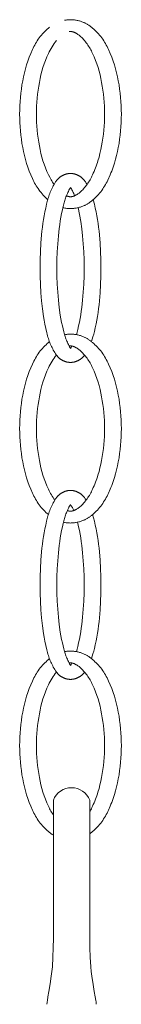
# Model space of a CAD drawing. Units: inches. Extents: x 1 to 166, y -25 to 81.
# Drawn here: x 124 to 125, y 20 to 29 of the extents above; entities that cross this region are included whole.
import ezdxf

# ---------------------------------------------------------------- set-up
doc = ezdxf.new("R2010")
doc.units = ezdxf.units.IN
doc.header["$MEASUREMENT"] = 0

# ---------------------------------------------------------------- blocks, each defined once
blk = doc.blocks.new('6')
at = {"color": 0, "linetype": 'ByBlock', "lineweight": 15}
for p, q in [((124.5302, 20.1532), (124.5245, 20.0683)), ((124.8656, 20.1531), (124.8713, 20.0683))]:
    blk.add_line(p, q, dxfattribs=at)
for points in [[(124.4838, 26.9647), (124.4729, 26.9745), (124.4623, 26.9847), (124.4519, 26.9951), (124.4418, 27.0059), (124.4319, 27.0169), (124.4224, 27.0282), (124.4132, 27.0398), (124.4043, 27.0517), (124.3957, 27.0638), (124.3875, 27.0761), (124.3796, 27.0886), (124.372, 27.1013), (124.3649, 27.1142), (124.3581, 27.1273), (124.3517, 27.1405), (124.3456, 27.1539), (124.3307, 27.1874), (124.3169, 27.2215), (124.3041, 27.2561), (124.2925, 27.291), (124.282, 27.3263), (124.2726, 27.3619), (124.2643, 27.3977), (124.2573, 27.4338), (124.2507, 27.4709), (124.2451, 27.5082), (124.2403, 27.5456), (124.2364, 27.5831), (124.2334, 27.6208), (124.2313, 27.6584), (124.2301, 27.6961), (124.2297, 27.7338), (124.2301, 27.7715), (124.2313, 27.8092), (124.2334, 27.8468), (124.2364, 27.8845), (124.2403, 27.922), (124.2451, 27.9594), (124.2507, 27.9967), (124.2573, 28.0338), (124.2643, 28.0699), (124.2726, 28.1057), (124.282, 28.1413), (124.2925, 28.1766), (124.3041, 28.2116), (124.3169, 28.2461), (124.3307, 28.2802), (124.3456, 28.3137), (124.3519, 28.3276), (124.3585, 28.3412), (124.3656, 28.3547), (124.373, 28.3681), (124.3809, 28.3812), (124.3891, 28.3941), (124.3977, 28.4068), (124.4067, 28.4193), (124.416, 28.4314), (124.4256, 28.4433), (124.4356, 28.4549), (124.4459, 28.4662), (124.4566, 28.4772), (124.4675, 28.4879), (124.4786, 28.4982), (124.49, 28.5082), (124.4992, 28.5155)], [(124.6881, 28.583), (124.6956, 28.5829), (124.7031, 28.5826), (124.7106, 28.582), (124.718, 28.5813), (124.7255, 28.5804), (124.733, 28.5794), (124.7404, 28.5781), (124.7478, 28.5767), (124.7551, 28.575), (124.7625, 28.5732), (124.7697, 28.5713), (124.7769, 28.5691), (124.7841, 28.5668), (124.7911, 28.5643), (124.7981, 28.5616), (124.805, 28.5588), (124.8105, 28.5564), (124.8159, 28.5538), (124.8213, 28.5512), (124.8267, 28.5485), (124.832, 28.5456), (124.8372, 28.5427), (124.8424, 28.5397), (124.8475, 28.5365), (124.8526, 28.5333), (124.8576, 28.53), (124.8626, 28.5265), (124.8674, 28.523), (124.8722, 28.5194), (124.877, 28.5158), (124.8816, 28.512), (124.8862, 28.5081), (124.8976, 28.4982), (124.9088, 28.4879), (124.9197, 28.4772), (124.9303, 28.4662), (124.9406, 28.4549), (124.9506, 28.4433), (124.9603, 28.4314), (124.9696, 28.4193), (124.9786, 28.4068), (124.9872, 28.3941), (124.9954, 28.3812), (125.0032, 28.3681), (125.0107, 28.3547), (125.0177, 28.3412), (125.0244, 28.3275), (125.0306, 28.3137), (125.0455, 28.2802), (125.0594, 28.2461), (125.0721, 28.2116), (125.0838, 28.1766), (125.0943, 28.1413), (125.1037, 28.1057), (125.1119, 28.0699), (125.119, 28.0338), (125.1255, 27.9967), (125.1312, 27.9594), (125.1359, 27.922), (125.1398, 27.8845), (125.1428, 27.8468), (125.1449, 27.8092), (125.1462, 27.7715), (125.1465, 27.7338), (125.1461, 27.6962), (125.1448, 27.6586), (125.1427, 27.621), (125.1398, 27.5835), (125.136, 27.5459), (125.1312, 27.5083), (125.1256, 27.471), (125.119, 27.4338), (125.1118, 27.3981), (125.1036, 27.3627), (125.0945, 27.3276), (125.0843, 27.2928), (125.0726, 27.2575), (125.0663, 27.2399), (125.0597, 27.2225), (125.0528, 27.2052), (125.0456, 27.188), (125.0241, 27.1402), (125.0175, 27.1265), (125.0105, 27.113), (125.003, 27.0997), (124.9952, 27.0865), (124.987, 27.0736), (124.9784, 27.0609), (124.9695, 27.0484), (124.9602, 27.0362), (124.9506, 27.0243), (124.9406, 27.0127), (124.9303, 27.0014), (124.9197, 26.9904), (124.9088, 26.9797), (124.8977, 26.9694), (124.8863, 26.9594), (124.877, 26.9518), (124.8723, 26.9481), (124.8675, 26.9445), (124.8626, 26.941), (124.8576, 26.9376), (124.8526, 26.9343), (124.8476, 26.9311), (124.8424, 26.9279), (124.8372, 26.9249), (124.832, 26.922), (124.8267, 26.9191), (124.8213, 26.9164), (124.8159, 26.9138), (124.8105, 26.9112), (124.805, 26.9088), (124.7981, 26.906), (124.7911, 26.9033), (124.7841, 26.9008), (124.7769, 26.8985), (124.7697, 26.8963), (124.7624, 26.8944), (124.7551, 26.8926), (124.7478, 26.8909), (124.7404, 26.8895), (124.733, 26.8882), (124.7255, 26.8872), (124.718, 26.8863), (124.7106, 26.8856), (124.7031, 26.8851), (124.6956, 26.8847), (124.6881, 26.8846), (124.6796, 26.8847), (124.671, 26.8851), (124.6624, 26.8858), (124.6538, 26.8867), (124.6452, 26.8879), (124.6366, 26.8893), (124.6281, 26.891), (124.6196, 26.8929)], [(124.6351, 28.578), (124.6417, 28.5791), (124.6484, 28.5802), (124.655, 28.581), (124.6616, 28.5817), (124.6683, 28.5823), (124.6749, 28.5827), (124.6815, 28.583), (124.6881, 28.583)], [(124.6881, 28.4764), (124.6849, 28.4764), (124.6833, 28.4763), (124.6817, 28.4762), (124.6801, 28.4761), (124.6785, 28.4759), (124.6769, 28.4757), (124.6754, 28.4755)], [(124.6881, 26.9912), (124.6905, 26.9912), (124.6928, 26.9913), (124.695, 26.9915), (124.6973, 26.9917), (124.6996, 26.9919), (124.7018, 26.9923), (124.7041, 26.9927), (124.7063, 26.9931), (124.7086, 26.9937), (124.711, 26.9943), (124.7133, 26.995), (124.7157, 26.9958), (124.7181, 26.9967), (124.7206, 26.9976), (124.7231, 26.9986), (124.7257, 26.9998), (124.7285, 27.001), (124.7313, 27.0024), (124.7342, 27.0038), (124.737, 27.0054), (124.7399, 27.007), (124.7429, 27.0088), (124.7487, 27.0124), (124.7545, 27.0163), (124.7603, 27.0203), (124.7658, 27.0245), (124.7712, 27.0288), (124.7803, 27.0371), (124.7891, 27.0458), (124.7978, 27.0546), (124.8062, 27.0637), (124.8144, 27.073), (124.8223, 27.0826), (124.83, 27.0924), (124.8374, 27.1024), (124.8446, 27.1125), (124.8515, 27.1229), (124.8581, 27.1334), (124.8644, 27.1441), (124.8704, 27.1549), (124.8761, 27.1659), (124.8816, 27.177), (124.8867, 27.1882), (124.8938, 27.2037), (124.9007, 27.2193), (124.9073, 27.235), (124.9136, 27.2509), (124.9197, 27.2669), (124.9254, 27.283), (124.9308, 27.2991), (124.9359, 27.3154), (124.9454, 27.3481), (124.954, 27.3811), (124.9617, 27.4144), (124.9685, 27.4479), (124.9748, 27.4832), (124.9801, 27.5188), (124.9846, 27.5545), (124.9883, 27.5903), (124.9911, 27.6261), (124.9931, 27.6619), (124.9943, 27.6979), (124.9947, 27.7338), (124.9944, 27.7697), (124.9932, 27.8056), (124.9911, 27.8415), (124.9883, 27.8774), (124.9846, 27.9131), (124.9801, 27.9488), (124.9747, 27.9843), (124.9685, 28.0197), (124.962, 28.0532), (124.9545, 28.0865), (124.9458, 28.1196), (124.9361, 28.1524), (124.9252, 28.1848), (124.9134, 28.2169), (124.9005, 28.2485), (124.8866, 28.2796), (124.8815, 28.2908), (124.8761, 28.3019), (124.8704, 28.3129), (124.8643, 28.3237), (124.858, 28.3343), (124.8514, 28.3449), (124.8445, 28.3552), (124.8374, 28.3653), (124.83, 28.3753), (124.8223, 28.3851), (124.8143, 28.3946), (124.8062, 28.4039), (124.7978, 28.413), (124.7891, 28.4218), (124.7803, 28.4304), (124.7712, 28.4388), (124.7659, 28.443), (124.7603, 28.4472), (124.7545, 28.4513), (124.7487, 28.4552), (124.7429, 28.4588), (124.7399, 28.4606), (124.737, 28.4622), (124.7341, 28.4638), (124.7313, 28.4652), (124.7285, 28.4666), (124.7257, 28.4679), (124.7231, 28.469), (124.7206, 28.47), (124.7181, 28.4709), (124.7157, 28.4718), (124.7133, 28.4726), (124.711, 28.4733), (124.7086, 28.4739), (124.7063, 28.4745), (124.7041, 28.4749), (124.7018, 28.4753), (124.6996, 28.4757), (124.6973, 28.4759), (124.695, 28.4762), (124.6928, 28.4763), (124.6905, 28.4764), (124.6881, 28.4764)], [(124.561, 28.3945), (124.5506, 28.3811), (124.5406, 28.3675), (124.531, 28.3535), (124.5219, 28.3392), (124.5131, 28.3247), (124.5048, 28.3099), (124.497, 28.2949), (124.4897, 28.2797), (124.4758, 28.2485), (124.4629, 28.2169), (124.451, 28.1848), (124.4402, 28.1524), (124.4304, 28.1196), (124.4218, 28.0865), (124.4142, 28.0532), (124.4077, 28.0197), (124.4015, 27.9843), (124.3962, 27.9488), (124.3917, 27.9131), (124.388, 27.8774), (124.3851, 27.8415), (124.3831, 27.8056), (124.3819, 27.7697), (124.3815, 27.7338), (124.3819, 27.6979), (124.3831, 27.662), (124.3851, 27.6261), (124.388, 27.5902), (124.3917, 27.5545), (124.3962, 27.5188), (124.4015, 27.4833), (124.4077, 27.4479), (124.4142, 27.4144), (124.4218, 27.3811), (124.4304, 27.348), (124.4402, 27.3152), (124.451, 27.2828), (124.4629, 27.2507), (124.4758, 27.2191), (124.4897, 27.188), (124.5008, 27.1657), (124.5067, 27.1547), (124.5128, 27.1438), (124.5191, 27.133), (124.5256, 27.1224), (124.5324, 27.1119), (124.5394, 27.1016)], [(124.8152, 25.5674), (124.8128, 25.5642), (124.8102, 25.5611), (124.8076, 25.558), (124.805, 25.555), (124.8022, 25.552), (124.7994, 25.5491), (124.7966, 25.5462), (124.7936, 25.5434), (124.7899, 25.54), (124.786, 25.5368), (124.7809, 25.5327), (124.7783, 25.5307), (124.7756, 25.5288), (124.7729, 25.527), (124.7701, 25.5252), (124.7673, 25.5234), (124.7644, 25.5217), (124.7615, 25.5201), (124.7586, 25.5185), (124.7556, 25.517), (124.7526, 25.5156), (124.7495, 25.5142), (124.7464, 25.5129), (124.7433, 25.5117), (124.7402, 25.5105), (124.737, 25.5094), (124.7338, 25.5084), (124.7306, 25.5075), (124.7274, 25.5066), (124.7241, 25.5058), (124.7209, 25.505), (124.7176, 25.5044), (124.7143, 25.5038), (124.7111, 25.5032), (124.7078, 25.5028), (124.7045, 25.5024), (124.7012, 25.5021), (124.6979, 25.5019), (124.6946, 25.5017), (124.6914, 25.5017), (124.6849, 25.5017), (124.6816, 25.5017), (124.6783, 25.5019), (124.6751, 25.5021), (124.6718, 25.5024), (124.6685, 25.5028), (124.6652, 25.5032), (124.6619, 25.5038), (124.6586, 25.5044), (124.6554, 25.505), (124.6521, 25.5058), (124.6489, 25.5066), (124.6457, 25.5074), (124.6424, 25.5084), (124.6393, 25.5094), (124.6361, 25.5105), (124.6329, 25.5117), (124.6298, 25.5129), (124.6267, 25.5142), (124.6237, 25.5156), (124.6207, 25.517), (124.6177, 25.5185), (124.6148, 25.5201), (124.6118, 25.5217), (124.609, 25.5234), (124.6062, 25.5252), (124.6034, 25.527), (124.6007, 25.5288), (124.598, 25.5307), (124.5954, 25.5327), (124.5928, 25.5347), (124.5903, 25.5367), (124.5864, 25.54), (124.5826, 25.5435), (124.5799, 25.546), (124.5772, 25.5486), (124.5747, 25.5513), (124.5721, 25.554), (124.5697, 25.5568), (124.5673, 25.5596), (124.5626, 25.5653), (124.5582, 25.5711), (124.5539, 25.5772), (124.5498, 25.5833), (124.5457, 25.5896), (124.5394, 25.6006), (124.5333, 25.6118), (124.5275, 25.6231), (124.5218, 25.6345), (124.5164, 25.646), (124.5113, 25.6577), (124.5063, 25.6695), (124.5016, 25.6813), (124.4972, 25.6933), (124.4929, 25.7053), (124.489, 25.7175), (124.4853, 25.7297), (124.4818, 25.7419), (124.4786, 25.7542), (124.4756, 25.7666), (124.458, 25.846), (124.4514, 25.8804), (124.4454, 25.9153), (124.4355, 25.9841), (124.4276, 26.0542), (124.4214, 26.1279), (124.417, 26.2022), (124.4144, 26.2765), (124.4135, 26.3509), (124.4143, 26.4251), (124.4169, 26.4994), (124.4214, 26.5735), (124.4276, 26.6476), (124.4311, 26.6823), (124.4352, 26.7169), (124.44, 26.7516), (124.4453, 26.7861), (124.4513, 26.8205), (124.4578, 26.8548), (124.465, 26.889), (124.4728, 26.923), (124.4755, 26.9354), (124.4785, 26.9477), (124.4817, 26.96), (124.4852, 26.9723), (124.4889, 26.9844), (124.4929, 26.9966), (124.4971, 27.0086), (124.5016, 27.0205), (124.5063, 27.0324), (124.5112, 27.0441), (124.5164, 27.0558), (124.5218, 27.0673), (124.5275, 27.0787), (124.5333, 27.09), (124.5394, 27.1012), (124.5457, 27.1122), (124.5498, 27.1184), (124.5539, 27.1246), (124.5582, 27.1306), (124.5627, 27.1365), (124.5673, 27.1422), (124.5697, 27.1451), (124.5722, 27.1478), (124.5747, 27.1505), (124.5773, 27.1532), (124.5799, 27.1558), (124.5826, 27.1584), (124.5864, 27.1618), (124.5903, 27.165), (124.5954, 27.1691), (124.598, 27.1711), (124.6007, 27.173), (124.6034, 27.1748), (124.6062, 27.1766), (124.609, 27.1784), (124.6118, 27.18), (124.6147, 27.1817), (124.6177, 27.1832), (124.6207, 27.1847), (124.6237, 27.1862), (124.6267, 27.1875), (124.6298, 27.1888), (124.6329, 27.1901), (124.6361, 27.1913), (124.6392, 27.1923), (124.6424, 27.1934), (124.6456, 27.1943), (124.6489, 27.1952), (124.6521, 27.196), (124.6554, 27.1968), (124.6586, 27.1974), (124.6619, 27.198), (124.6652, 27.1985), (124.6685, 27.199), (124.6718, 27.1993), (124.6751, 27.1996), (124.6783, 27.1999), (124.6816, 27.2), (124.6849, 27.2001), (124.6881, 27.2001)], [(124.6881, 27.2001), (124.6914, 27.2001), (124.6946, 27.2), (124.6979, 27.1999), (124.7012, 27.1996), (124.7045, 27.1993), (124.7078, 27.199), (124.7111, 27.1985), (124.7143, 27.198), (124.7176, 27.1974), (124.7209, 27.1968), (124.7241, 27.196), (124.7274, 27.1952), (124.7306, 27.1943), (124.7338, 27.1934), (124.737, 27.1923), (124.7402, 27.1913), (124.7433, 27.1901), (124.7464, 27.1888), (124.7495, 27.1875), (124.7526, 27.1862), (124.7556, 27.1847), (124.7586, 27.1832), (124.7615, 27.1817), (124.7644, 27.18), (124.7673, 27.1784), (124.7701, 27.1766), (124.7729, 27.1748), (124.7756, 27.173), (124.7783, 27.1711), (124.7809, 27.1691), (124.7835, 27.1671), (124.786, 27.165), (124.7899, 27.1618), (124.7936, 27.1584), (124.7963, 27.1558), (124.799, 27.1532), (124.8015, 27.1505), (124.8041, 27.1478), (124.8065, 27.1451), (124.8089, 27.1422), (124.8136, 27.1365), (124.818, 27.1306), (124.8223, 27.1246), (124.8265, 27.1184), (124.8305, 27.1122), (124.8369, 27.1017)], [(124.6882, 27.0746), (124.6871, 27.073), (124.6844, 27.0689), (124.6792, 27.0593), (124.6741, 27.0495), (124.6692, 27.0396), (124.6645, 27.0297), (124.6599, 27.0196), (124.6556, 27.0095), (124.6514, 26.9993), (124.6474, 26.989), (124.6436, 26.9786), (124.64, 26.9682), (124.6366, 26.9577), (124.6333, 26.9472), (124.6303, 26.9366), (124.6275, 26.926), (124.6248, 26.9153), (124.6224, 26.9046), (124.6149, 26.8719), (124.608, 26.8391), (124.6017, 26.8062), (124.596, 26.7732), (124.5909, 26.74), (124.5863, 26.7068), (124.5824, 26.6735), (124.5791, 26.6402), (124.573, 26.568), (124.5687, 26.4957), (124.5661, 26.4233), (124.5653, 26.3509), (124.5662, 26.2782), (124.5687, 26.2058), (124.573, 26.1334), (124.5791, 26.0616), (124.5867, 25.9938), (124.5963, 25.9272), (124.602, 25.8938), (124.6082, 25.8611), (124.615, 25.829), (124.6275, 25.776), (124.6303, 25.7653), (124.6333, 25.7547), (124.6366, 25.7442), (124.64, 25.7337), (124.6436, 25.7232), (124.6474, 25.7129), (124.6514, 25.7026), (124.6556, 25.6923), (124.6599, 25.6822), (124.6645, 25.6721), (124.6692, 25.6621), (124.6741, 25.6523), (124.6792, 25.6425), (124.6844, 25.6328), (124.6871, 25.6287), (124.6881, 25.6272)], [(124.7249, 26.9994), (124.7211, 27.0093), (124.7172, 27.0189), (124.7132, 27.0282), (124.7091, 27.0371), (124.7049, 27.0457), (124.7006, 27.0539), (124.6963, 27.0616), (124.6941, 27.0653), (124.6882, 27.0746)], [(124.6513, 26.9994), (124.6539, 26.9983), (124.6563, 26.9973), (124.6588, 26.9964), (124.6611, 26.9956), (124.6635, 26.9949), (124.6658, 26.9942), (124.668, 26.9936), (124.6703, 26.9931), (124.6725, 26.9926), (124.6747, 26.9922), (124.6769, 26.9919), (124.6791, 26.9916), (124.6814, 26.9914), (124.6836, 26.9913), (124.6858, 26.9912), (124.6881, 26.9912)], [(124.8925, 26.9647), (124.9034, 26.923), (124.9112, 26.889), (124.9184, 26.8548), (124.925, 26.8205), (124.931, 26.7861), (124.9363, 26.7516), (124.941, 26.717), (124.9451, 26.6823), (124.9486, 26.6476), (124.9549, 26.5736), (124.9593, 26.4994), (124.9619, 26.4252), (124.9627, 26.3509), (124.9619, 26.2766), (124.9593, 26.2024), (124.9549, 26.1282), (124.9486, 26.0542), (124.9451, 26.0195), (124.941, 25.9848), (124.9363, 25.9502), (124.931, 25.9157), (124.925, 25.8813), (124.9184, 25.847), (124.9112, 25.8128), (124.9034, 25.7788), (124.8973, 25.7548), (124.8909, 25.7317), (124.8843, 25.7096), (124.8771, 25.6884)], [(124.7412, 25.7509), (124.7478, 25.7739), (124.7539, 25.7972), (124.7613, 25.8299), (124.7682, 25.8627), (124.7746, 25.8956), (124.7803, 25.9286), (124.7854, 25.9618), (124.7899, 25.995), (124.7938, 26.0283), (124.7972, 26.0616), (124.8032, 26.1338), (124.8076, 26.2061), (124.8101, 26.2785), (124.8109, 26.3509), (124.8101, 26.4233), (124.8076, 26.4957), (124.8032, 26.568), (124.7972, 26.6402), (124.7903, 26.7038), (124.7812, 26.7672), (124.77, 26.8303), (124.7567, 26.8929)], [(124.4892, 24.1331), (124.4779, 24.143), (124.4667, 24.1533), (124.4559, 24.1639), (124.4454, 24.1749), (124.4351, 24.1861), (124.4252, 24.1977), (124.4156, 24.2096), (124.4063, 24.2217), (124.3974, 24.2341), (124.3889, 24.2467), (124.3807, 24.2596), (124.3729, 24.2727), (124.3655, 24.286), (124.3585, 24.2994), (124.3518, 24.313), (124.3456, 24.3268), (124.3307, 24.3604), (124.3169, 24.3944), (124.3041, 24.429), (124.2925, 24.4639), (124.282, 24.4992), (124.2726, 24.5348), (124.2643, 24.5706), (124.2573, 24.6067), (124.2507, 24.6438), (124.2451, 24.6811), (124.2403, 24.7185), (124.2364, 24.756), (124.2334, 24.7937), (124.2313, 24.8313), (124.2301, 24.869), (124.2297, 24.9067), (124.2301, 24.9444), (124.2313, 24.9821), (124.2334, 25.0198), (124.2364, 25.0574), (124.2403, 25.0949), (124.2451, 25.1323), (124.2507, 25.1696), (124.2573, 25.2067), (124.2643, 25.2428), (124.2726, 25.2786), (124.282, 25.3142), (124.2925, 25.3495), (124.3041, 25.3845), (124.3169, 25.419), (124.3307, 25.4531), (124.3456, 25.4866), (124.3585, 25.5141), (124.3656, 25.5276), (124.373, 25.541), (124.3809, 25.5541), (124.3891, 25.567), (124.3977, 25.5797), (124.4067, 25.5922), (124.416, 25.6043), (124.4256, 25.6162), (124.4356, 25.6278), (124.4459, 25.6392), (124.4566, 25.6501), (124.4675, 25.6608), (124.4786, 25.6711), (124.49, 25.6811), (124.4992, 25.6884)], [(124.6881, 25.756), (124.6956, 25.7558), (124.7031, 25.7555), (124.7106, 25.7549), (124.718, 25.7542), (124.7255, 25.7533), (124.733, 25.7523), (124.7404, 25.751), (124.7478, 25.7496), (124.7551, 25.748), (124.7625, 25.7462), (124.7697, 25.7442), (124.7769, 25.742), (124.7841, 25.7397), (124.7911, 25.7372), (124.7981, 25.7345), (124.805, 25.7317), (124.8105, 25.7293), (124.8159, 25.7267), (124.8213, 25.7241), (124.8267, 25.7214), (124.832, 25.7185), (124.8372, 25.7156), (124.8424, 25.7126), (124.8475, 25.7094), (124.8526, 25.7062), (124.8576, 25.7029), (124.8626, 25.6995), (124.8674, 25.6959), (124.8722, 25.6924), (124.877, 25.6887), (124.8816, 25.6849), (124.8862, 25.6811), (124.8976, 25.6711), (124.9088, 25.6608), (124.9197, 25.6501), (124.9303, 25.6391), (124.9406, 25.6278), (124.9506, 25.6162), (124.9603, 25.6043), (124.9696, 25.5922), (124.9786, 25.5797), (124.9872, 25.567), (124.9954, 25.5541), (125.0032, 25.541), (125.0107, 25.5276), (125.0177, 25.5141), (125.0244, 25.5005), (125.0306, 25.4866), (125.0455, 25.4531), (125.0594, 25.419), (125.0721, 25.3845), (125.0838, 25.3495), (125.0943, 25.3142), (125.1037, 25.2786), (125.1119, 25.2428), (125.119, 25.2067), (125.1255, 25.1696), (125.1312, 25.1323), (125.1359, 25.0949), (125.1398, 25.0574), (125.1428, 25.0197), (125.1449, 24.9821), (125.1462, 24.9444), (125.1465, 24.9067), (125.1461, 24.8691), (125.1448, 24.8315), (125.1427, 24.7939), (125.1398, 24.7565), (125.136, 24.7188), (125.1312, 24.6812), (125.1256, 24.6439), (125.119, 24.6067), (125.1118, 24.571), (125.1036, 24.5356), (125.0945, 24.5005), (125.0843, 24.4658), (125.0726, 24.4304), (125.0663, 24.4128), (125.0597, 24.3954), (125.0528, 24.3781), (125.0456, 24.3609), (125.0303, 24.327), (125.0241, 24.3131), (125.0175, 24.2995), (125.0105, 24.2859), (125.003, 24.2726), (124.9952, 24.2594), (124.987, 24.2465), (124.9784, 24.2338), (124.9695, 24.2214), (124.9602, 24.2092), (124.9506, 24.1972), (124.9406, 24.1856), (124.9303, 24.1743), (124.9197, 24.1633), (124.9088, 24.1526), (124.8977, 24.1423), (124.8863, 24.1323), (124.8817, 24.1285), (124.877, 24.1247), (124.8723, 24.121), (124.8675, 24.1174), (124.8626, 24.1139), (124.8576, 24.1105), (124.8526, 24.1072), (124.8476, 24.104), (124.8424, 24.1008), (124.8372, 24.0978), (124.832, 24.0949), (124.8267, 24.092), (124.8213, 24.0893), (124.8159, 24.0867), (124.8105, 24.0842), (124.805, 24.0817), (124.7981, 24.0789), (124.7911, 24.0762), (124.7841, 24.0737), (124.7769, 24.0714), (124.7697, 24.0693), (124.7624, 24.0673), (124.7551, 24.0655), (124.7478, 24.0639), (124.7404, 24.0624), (124.733, 24.0612), (124.7255, 24.0601), (124.718, 24.0592), (124.7106, 24.0585), (124.7031, 24.058), (124.6956, 24.0576), (124.6881, 24.0575), (124.6803, 24.0576), (124.6724, 24.0579), (124.6644, 24.0585), (124.6565, 24.0593), (124.6486, 24.0603), (124.6407, 24.0615), (124.6328, 24.063), (124.625, 24.0646)], [(124.6351, 25.7509), (124.6417, 25.7521), (124.6484, 25.7531), (124.655, 25.7539), (124.6616, 25.7547), (124.6683, 25.7552), (124.6749, 25.7556), (124.6815, 25.7559), (124.6881, 25.756)], [(124.6881, 25.6493), (124.6849, 25.6493), (124.6833, 25.6492), (124.6817, 25.6491), (124.6801, 25.649), (124.6785, 25.6488), (124.6769, 25.6486), (124.6761, 25.6485)], [(124.6881, 24.1641), (124.6905, 24.1641), (124.6928, 24.1642), (124.695, 24.1644), (124.6973, 24.1646), (124.6996, 24.1648), (124.7018, 24.1652), (124.7041, 24.1656), (124.7063, 24.1661), (124.7086, 24.1666), (124.711, 24.1672), (124.7133, 24.1679), (124.7157, 24.1687), (124.7181, 24.1696), (124.7206, 24.1705), (124.7231, 24.1715), (124.7257, 24.1727), (124.7285, 24.1739), (124.7313, 24.1753), (124.7342, 24.1768), (124.737, 24.1783), (124.7399, 24.1799), (124.7429, 24.1817), (124.7487, 24.1853), (124.7545, 24.1892), (124.7603, 24.1933), (124.7658, 24.1974), (124.7712, 24.2017), (124.7803, 24.2101), (124.7891, 24.2187), (124.7978, 24.2275), (124.8062, 24.2366), (124.8144, 24.246), (124.8223, 24.2555), (124.83, 24.2653), (124.8374, 24.2753), (124.8446, 24.2854), (124.8515, 24.2958), (124.8581, 24.3063), (124.8644, 24.317), (124.8704, 24.3278), (124.8761, 24.3388), (124.8816, 24.3499), (124.8867, 24.3611), (124.8938, 24.3766), (124.9007, 24.3922), (124.9073, 24.4079), (124.9136, 24.4238), (124.9197, 24.4398), (124.9254, 24.4559), (124.9308, 24.472), (124.9359, 24.4883), (124.9454, 24.521), (124.954, 24.554), (124.9617, 24.5873), (124.9685, 24.6208), (124.9748, 24.6562), (124.9801, 24.6917), (124.9846, 24.7274), (124.9883, 24.7632), (124.9911, 24.799), (124.9931, 24.8349), (124.9943, 24.8708), (124.9947, 24.9067), (124.9944, 24.9426), (124.9932, 24.9785), (124.9911, 25.0144), (124.9883, 25.0503), (124.9846, 25.0861), (124.9801, 25.1217), (124.9747, 25.1573), (124.9685, 25.1926), (124.962, 25.2261), (124.9545, 25.2594), (124.9458, 25.2925), (124.9361, 25.3253), (124.9252, 25.3577), (124.9134, 25.3898), (124.9005, 25.4214), (124.8866, 25.4526), (124.8815, 25.4637), (124.8761, 25.4748), (124.8704, 25.4858), (124.8643, 25.4966), (124.858, 25.5073), (124.8514, 25.5178), (124.8445, 25.5281), (124.8374, 25.5383), (124.83, 25.5482), (124.8223, 25.558), (124.8143, 25.5675), (124.8062, 25.5768), (124.7978, 25.5859), (124.7891, 25.5948), (124.7803, 25.6033), (124.7712, 25.6117), (124.7659, 25.6159), (124.7603, 25.6201), (124.7545, 25.6242), (124.7487, 25.6281), (124.7429, 25.6317), (124.7399, 25.6335), (124.737, 25.6351), (124.7341, 25.6367), (124.7313, 25.6381), (124.7285, 25.6395), (124.7257, 25.6408), (124.7231, 25.6419), (124.7206, 25.6429), (124.7181, 25.6439), (124.7157, 25.6447), (124.7133, 25.6455), (124.711, 25.6462), (124.7086, 25.6468), (124.7063, 25.6474), (124.7041, 25.6478), (124.7018, 25.6482), (124.6996, 25.6486), (124.6973, 25.6489), (124.695, 25.6491), (124.6928, 25.6492), (124.6905, 25.6493), (124.6881, 25.6493)], [(124.6881, 25.6272), (124.69, 25.63), (124.6918, 25.6329), (124.6941, 25.6366), (124.6964, 25.6404), (124.7009, 25.6484)], [(124.561, 25.5674), (124.5506, 25.554), (124.5406, 25.5404), (124.531, 25.5264), (124.5219, 25.5121), (124.5131, 25.4976), (124.5048, 25.4828), (124.497, 25.4678), (124.4897, 25.4526), (124.4758, 25.4214), (124.4629, 25.3898), (124.451, 25.3577), (124.4402, 25.3253), (124.4304, 25.2925), (124.4218, 25.2594), (124.4142, 25.2261), (124.4077, 25.1926), (124.4015, 25.1573), (124.3962, 25.1217), (124.3917, 25.0861), (124.388, 25.0503), (124.3851, 25.0144), (124.3831, 24.9785), (124.3819, 24.9426), (124.3815, 24.9067), (124.3819, 24.8708), (124.3831, 24.8349), (124.3851, 24.799), (124.388, 24.7631), (124.3917, 24.7274), (124.3962, 24.6917), (124.4015, 24.6562), (124.4077, 24.6208), (124.4142, 24.5873), (124.4218, 24.554), (124.4304, 24.5209), (124.4402, 24.4882), (124.451, 24.4557), (124.4629, 24.4236), (124.4758, 24.392), (124.4897, 24.3609), (124.4958, 24.3482), (124.5022, 24.3357), (124.509, 24.3233), (124.516, 24.3111), (124.5233, 24.299), (124.5309, 24.2871), (124.5388, 24.2755), (124.547, 24.264)], [(124.8152, 22.7173), (124.8128, 22.7141), (124.8102, 22.711), (124.8076, 22.7079), (124.805, 22.7049), (124.8022, 22.7019), (124.7994, 22.699), (124.7966, 22.6961), (124.7936, 22.6933), (124.7899, 22.6899), (124.786, 22.6867), (124.7809, 22.6826), (124.7783, 22.6806), (124.7756, 22.6787), (124.7729, 22.6769), (124.7701, 22.6751), (124.7673, 22.6733), (124.7644, 22.6716), (124.7615, 22.67), (124.7586, 22.6684), (124.7556, 22.6669), (124.7526, 22.6655), (124.7495, 22.6641), (124.7464, 22.6628), (124.7433, 22.6616), (124.7402, 22.6604), (124.737, 22.6593), (124.7338, 22.6583), (124.7306, 22.6574), (124.7274, 22.6565), (124.7241, 22.6557), (124.7209, 22.6549), (124.7176, 22.6543), (124.7143, 22.6537), (124.7111, 22.6532), (124.7078, 22.6527), (124.7045, 22.6523), (124.7012, 22.652), (124.6979, 22.6518), (124.6946, 22.6517), (124.6914, 22.6516), (124.6849, 22.6516), (124.6816, 22.6517), (124.6783, 22.6518), (124.6751, 22.652), (124.6718, 22.6523), (124.6685, 22.6527), (124.6652, 22.6532), (124.6619, 22.6537), (124.6586, 22.6543), (124.6554, 22.6549), (124.6521, 22.6557), (124.6489, 22.6565), (124.6457, 22.6574), (124.6424, 22.6583), (124.6393, 22.6593), (124.6361, 22.6604), (124.6329, 22.6616), (124.6298, 22.6628), (124.6267, 22.6641), (124.6237, 22.6655), (124.6207, 22.6669), (124.6177, 22.6684), (124.6148, 22.67), (124.6118, 22.6716), (124.609, 22.6733), (124.6062, 22.6751), (124.6034, 22.6769), (124.6007, 22.6787), (124.598, 22.6806), (124.5954, 22.6826), (124.5928, 22.6846), (124.5903, 22.6866), (124.5864, 22.6899), (124.5826, 22.6934), (124.5799, 22.6959), (124.5772, 22.6985), (124.5747, 22.7012), (124.5721, 22.7039), (124.5697, 22.7067), (124.5673, 22.7095), (124.5626, 22.7152), (124.5582, 22.7211), (124.5539, 22.7271), (124.5498, 22.7332), (124.5457, 22.7395), (124.5394, 22.7505), (124.5333, 22.7617), (124.5275, 22.773), (124.5218, 22.7844), (124.5164, 22.7959), (124.5113, 22.8076), (124.5063, 22.8194), (124.5016, 22.8312), (124.4972, 22.8432), (124.4929, 22.8552), (124.489, 22.8674), (124.4853, 22.8796), (124.4818, 22.8918), (124.4786, 22.9041), (124.4756, 22.9165), (124.458, 22.9959), (124.4514, 23.0303), (124.4454, 23.0652), (124.4355, 23.134), (124.4276, 23.2041), (124.4214, 23.2778), (124.417, 23.3522), (124.4144, 23.4264), (124.4135, 23.5008), (124.4143, 23.575), (124.4169, 23.6493), (124.4214, 23.7235), (124.4276, 23.7975), (124.4311, 23.8322), (124.4352, 23.8669), (124.44, 23.9015), (124.4453, 23.936), (124.4513, 23.9704), (124.4578, 24.0047), (124.465, 24.0389), (124.4728, 24.0729), (124.4755, 24.0853), (124.4785, 24.0976), (124.4817, 24.1099), (124.4852, 24.1222), (124.4889, 24.1344), (124.4929, 24.1465), (124.4971, 24.1585), (124.5016, 24.1704), (124.5063, 24.1823), (124.5112, 24.1941), (124.5164, 24.2057), (124.5218, 24.2172), (124.5275, 24.2286), (124.5333, 24.2399), (124.5394, 24.2511), (124.5457, 24.2621), (124.5498, 24.2683), (124.5539, 24.2745), (124.5582, 24.2805), (124.5627, 24.2864), (124.5673, 24.2921), (124.5697, 24.295), (124.5722, 24.2977), (124.5747, 24.3004), (124.5773, 24.3031), (124.5799, 24.3057), (124.5826, 24.3083), (124.5864, 24.3117), (124.5903, 24.3149), (124.5954, 24.319), (124.598, 24.321), (124.6007, 24.3229), (124.6034, 24.3247), (124.6062, 24.3265), (124.609, 24.3283), (124.6118, 24.33), (124.6147, 24.3316), (124.6177, 24.3331), (124.6207, 24.3346), (124.6237, 24.3361), (124.6267, 24.3374), (124.6298, 24.3388), (124.6329, 24.34), (124.6361, 24.3412), (124.6392, 24.3423), (124.6424, 24.3433), (124.6456, 24.3442), (124.6489, 24.3451), (124.6521, 24.3459), (124.6554, 24.3467), (124.6586, 24.3473), (124.6619, 24.3479), (124.6652, 24.3484), (124.6685, 24.3489), (124.6718, 24.3493), (124.6751, 24.3496), (124.6783, 24.3498), (124.6816, 24.3499), (124.6849, 24.35), (124.6881, 24.35)], [(124.6881, 24.35), (124.6914, 24.35), (124.6946, 24.3499), (124.6979, 24.3498), (124.7012, 24.3496), (124.7045, 24.3493), (124.7078, 24.3489), (124.7111, 24.3484), (124.7143, 24.3479), (124.7176, 24.3473), (124.7209, 24.3467), (124.7241, 24.3459), (124.7274, 24.3451), (124.7306, 24.3442), (124.7338, 24.3433), (124.737, 24.3423), (124.7402, 24.3412), (124.7433, 24.34), (124.7464, 24.3388), (124.7495, 24.3374), (124.7526, 24.3361), (124.7556, 24.3346), (124.7586, 24.3331), (124.7615, 24.3316), (124.7644, 24.33), (124.7673, 24.3283), (124.7701, 24.3265), (124.7729, 24.3247), (124.7756, 24.3229), (124.7783, 24.321), (124.7809, 24.319), (124.7835, 24.317), (124.786, 24.3149), (124.7899, 24.3117), (124.7936, 24.3083), (124.7962, 24.3058), (124.7988, 24.3033), (124.8012, 24.3007), (124.8037, 24.2981), (124.8061, 24.2955), (124.8084, 24.2928), (124.8129, 24.2873), (124.8172, 24.2817), (124.8214, 24.2759), (124.8254, 24.27), (124.8293, 24.264)], [(124.6882, 24.2245), (124.6871, 24.2229), (124.6844, 24.2188), (124.6792, 24.2092), (124.6741, 24.1994), (124.6692, 24.1895), (124.6645, 24.1796), (124.6599, 24.1695), (124.6556, 24.1594), (124.6514, 24.1492), (124.6474, 24.1389), (124.6436, 24.1286), (124.64, 24.1181), (124.6366, 24.1076), (124.6333, 24.0971), (124.6303, 24.0865), (124.6275, 24.0759), (124.6248, 24.0652), (124.6224, 24.0545), (124.6149, 24.0218), (124.608, 23.989), (124.6017, 23.9561), (124.596, 23.9231), (124.5909, 23.8899), (124.5863, 23.8567), (124.5824, 23.8234), (124.5791, 23.7901), (124.573, 23.7179), (124.5687, 23.6456), (124.5661, 23.5732), (124.5653, 23.5008), (124.5662, 23.4281), (124.5687, 23.3557), (124.573, 23.2833), (124.5791, 23.2115), (124.5867, 23.1437), (124.5963, 23.0771), (124.602, 23.0437), (124.6082, 23.011), (124.615, 22.9789), (124.6275, 22.9259), (124.6303, 22.9153), (124.6333, 22.9046), (124.6366, 22.8941), (124.64, 22.8836), (124.6436, 22.8731), (124.6474, 22.8628), (124.6514, 22.8525), (124.6556, 22.8422), (124.6599, 22.8321), (124.6645, 22.822), (124.6692, 22.8121), (124.6741, 22.8022), (124.6792, 22.7924), (124.6844, 22.7827), (124.6871, 22.7786), (124.6881, 22.7771)], [(124.6592, 24.1692), (124.6611, 24.1685), (124.663, 24.1679), (124.6648, 24.1674), (124.6667, 24.1669), (124.6685, 24.1664), (124.6703, 24.166), (124.672, 24.1656), (124.6738, 24.1653), (124.6756, 24.165), (124.6774, 24.1648), (124.6791, 24.1646), (124.6809, 24.1644), (124.6827, 24.1643), (124.6845, 24.1642), (124.6863, 24.1641), (124.6881, 24.1641)], [(124.717, 24.1692), (124.711, 24.1829), (124.7079, 24.1894), (124.7048, 24.1958), (124.7016, 24.2019), (124.6984, 24.2078), (124.6951, 24.2134), (124.6918, 24.2188), (124.6882, 24.2245)], [(124.8871, 24.133), (124.8955, 24.1038), (124.9034, 24.0729), (124.9112, 24.0389), (124.9184, 24.0047), (124.925, 23.9704), (124.931, 23.936), (124.9363, 23.9015), (124.941, 23.8669), (124.9451, 23.8322), (124.9486, 23.7975), (124.9549, 23.7235), (124.9593, 23.6493), (124.9619, 23.5751), (124.9627, 23.5008), (124.9619, 23.4265), (124.9593, 23.3523), (124.9549, 23.2781), (124.9486, 23.2041), (124.9451, 23.1694), (124.941, 23.1347), (124.9363, 23.1001), (124.931, 23.0656), (124.925, 23.0312), (124.9184, 22.9969), (124.9112, 22.9627), (124.9034, 22.9287), (124.8973, 22.9047), (124.8909, 22.8816), (124.8843, 22.8595), (124.8771, 22.8383)], [(124.7412, 22.9008), (124.7478, 22.9238), (124.7539, 22.9471), (124.7613, 22.9798), (124.7682, 23.0126), (124.7746, 23.0455), (124.7803, 23.0785), (124.7854, 23.1117), (124.7899, 23.1449), (124.7938, 23.1782), (124.7972, 23.2115), (124.8032, 23.2837), (124.8076, 23.356), (124.8101, 23.4284), (124.8109, 23.5008), (124.8101, 23.5732), (124.8076, 23.6456), (124.8032, 23.7179), (124.7972, 23.7901), (124.7938, 23.8234), (124.7899, 23.8567), (124.7854, 23.8899), (124.7803, 23.9231), (124.7746, 23.9561), (124.7682, 23.989), (124.7613, 24.0218), (124.7539, 24.0545), (124.7513, 24.0646)], [(124.6351, 22.9008), (124.6417, 22.902), (124.6484, 22.903), (124.655, 22.9038), (124.6616, 22.9046), (124.6683, 22.9051), (124.6749, 22.9055), (124.6815, 22.9058), (124.6881, 22.9059)], [(124.6881, 22.9059), (124.6956, 22.9057), (124.7031, 22.9054), (124.7106, 22.9048), (124.718, 22.9041), (124.7255, 22.9033), (124.733, 22.9022), (124.7404, 22.9009), (124.7478, 22.8995), (124.7551, 22.8979), (124.7625, 22.8961), (124.7697, 22.8941), (124.7769, 22.8919), (124.7841, 22.8896), (124.7911, 22.8871), (124.7981, 22.8844), (124.805, 22.8816), (124.8105, 22.8792), (124.8159, 22.8766), (124.8213, 22.874), (124.8267, 22.8713), (124.832, 22.8684), (124.8372, 22.8655), (124.8424, 22.8625), (124.8475, 22.8593), (124.8526, 22.8561), (124.8576, 22.8528), (124.8626, 22.8494), (124.8674, 22.8459), (124.8722, 22.8423), (124.877, 22.8386), (124.8816, 22.8348), (124.8862, 22.831), (124.8976, 22.821), (124.9088, 22.8107), (124.9197, 22.8), (124.9303, 22.7891), (124.9406, 22.7778), (124.9506, 22.7661), (124.9603, 22.7542), (124.9696, 22.7421), (124.9786, 22.7296), (124.9872, 22.7169), (124.9954, 22.704), (125.0032, 22.6909), (125.0107, 22.6775), (125.0177, 22.664), (125.0244, 22.6504), (125.0306, 22.6365), (125.0455, 22.603), (125.0594, 22.5689), (125.0721, 22.5344), (125.0838, 22.4994), (125.0943, 22.4641), (125.1037, 22.4285), (125.1119, 22.3927), (125.119, 22.3566), (125.1255, 22.3195), (125.1312, 22.2822), (125.1359, 22.2448), (125.1398, 22.2073), (125.1428, 22.1697), (125.1449, 22.132), (125.1462, 22.0943), (125.1465, 22.0566), (125.1461, 22.019), (125.1448, 21.9814), (125.1427, 21.9438), (125.1398, 21.9064), (125.136, 21.8687), (125.1312, 21.8312), (125.1256, 21.7938), (125.119, 21.7566), (125.1118, 21.7209), (125.1036, 21.6855), (125.0945, 21.6504), (125.0843, 21.6157), (125.0726, 21.5803), (125.0663, 21.5628), (125.0597, 21.5453), (125.0528, 21.528), (125.0456, 21.5108), (125.0303, 21.4769), (125.0241, 21.463), (125.0175, 21.4494), (125.0105, 21.4358), (125.003, 21.4225), (124.9952, 21.4093), (124.987, 21.3964), (124.9784, 21.3837), (124.9695, 21.3713), (124.9602, 21.3591), (124.9506, 21.3471), (124.9406, 21.3355), (124.9303, 21.3242), (124.9197, 21.3132), (124.9088, 21.3025), (124.8977, 21.2922), (124.8863, 21.2822), (124.8817, 21.2784), (124.877, 21.2746), (124.8723, 21.2709), (124.8675, 21.2673), (124.8626, 21.2638), (124.8621, 21.2635)], [(124.5336, 21.2509), (124.5287, 21.2539), (124.5237, 21.2571), (124.5186, 21.2605), (124.5137, 21.2639), (124.5088, 21.2674), (124.504, 21.271), (124.4993, 21.2747), (124.4946, 21.2784), (124.49, 21.2823), (124.4786, 21.2922), (124.4674, 21.3025), (124.4565, 21.3132), (124.4459, 21.3242), (124.4356, 21.3355), (124.4256, 21.3471), (124.416, 21.359), (124.4067, 21.3712), (124.3977, 21.3836), (124.3891, 21.3963), (124.3809, 21.4092), (124.373, 21.4224), (124.3656, 21.4357), (124.3585, 21.4492), (124.3519, 21.4629), (124.3456, 21.4767), (124.3307, 21.5103), (124.3169, 21.5443), (124.3041, 21.5789), (124.2925, 21.6138), (124.282, 21.6491), (124.2726, 21.6847), (124.2643, 21.7206), (124.2573, 21.7566), (124.2507, 21.7937), (124.2451, 21.831), (124.2403, 21.8684), (124.2364, 21.906), (124.2334, 21.9436), (124.2313, 21.9812), (124.2301, 22.0189), (124.2297, 22.0566), (124.2301, 22.0943), (124.2313, 22.132), (124.2334, 22.1697), (124.2364, 22.2073), (124.2403, 22.2448), (124.2451, 22.2823), (124.2507, 22.3195), (124.2573, 22.3567), (124.2643, 22.3927), (124.2726, 22.4285), (124.282, 22.4641), (124.2925, 22.4994), (124.3041, 22.5344), (124.3169, 22.5689), (124.3307, 22.603), (124.3456, 22.6365), (124.3519, 22.6504), (124.3585, 22.664), (124.3656, 22.6776), (124.373, 22.6909), (124.3809, 22.704), (124.3891, 22.7169), (124.3977, 22.7296), (124.4067, 22.7421), (124.416, 22.7542), (124.4256, 22.7661), (124.4356, 22.7778), (124.4459, 22.7891), (124.4566, 22.8), (124.4675, 22.8107), (124.4786, 22.821), (124.49, 22.831), (124.4992, 22.8383)], [(124.6881, 22.7992), (124.6849, 22.7992), (124.6833, 22.7991), (124.6817, 22.799), (124.6801, 22.7989), (124.6785, 22.7987), (124.6769, 22.7985), (124.6761, 22.7984)], [(124.8621, 21.4631), (124.8644, 21.4669), (124.8704, 21.4777), (124.8761, 21.4887), (124.8816, 21.4998), (124.8867, 21.511), (124.8938, 21.5265), (124.9007, 21.5421), (124.9073, 21.5578), (124.9136, 21.5737), (124.9197, 21.5897), (124.9254, 21.6058), (124.9308, 21.622), (124.9359, 21.6382), (124.9454, 21.6709), (124.954, 21.7039), (124.9617, 21.7372), (124.9685, 21.7707), (124.9748, 21.8061), (124.9801, 21.8416), (124.9846, 21.8773), (124.9883, 21.9131), (124.9911, 21.9489), (124.9931, 21.9848), (124.9943, 22.0207), (124.9947, 22.0566), (124.9944, 22.0925), (124.9932, 22.1284), (124.9911, 22.1643), (124.9883, 22.2002), (124.9846, 22.236), (124.9801, 22.2716), (124.9747, 22.3072), (124.9685, 22.3425), (124.962, 22.376), (124.9545, 22.4093), (124.9458, 22.4424), (124.9361, 22.4752), (124.9252, 22.5076), (124.9134, 22.5397), (124.9005, 22.5713), (124.8866, 22.6025), (124.8815, 22.6136), (124.8761, 22.6247), (124.8704, 22.6357), (124.8643, 22.6465), (124.858, 22.6572), (124.8514, 22.6677), (124.8445, 22.678), (124.8374, 22.6882), (124.83, 22.6981), (124.8223, 22.7079), (124.8143, 22.7174), (124.8062, 22.7267), (124.7978, 22.7358), (124.7891, 22.7447), (124.7803, 22.7532), (124.7712, 22.7616), (124.7659, 22.7658), (124.7603, 22.77), (124.7545, 22.7741), (124.7487, 22.778), (124.7429, 22.7816), (124.7399, 22.7834), (124.737, 22.785), (124.7341, 22.7866), (124.7313, 22.788), (124.7285, 22.7894), (124.7257, 22.7907), (124.7231, 22.7918), (124.7206, 22.7928), (124.7181, 22.7938), (124.7157, 22.7946), (124.7133, 22.7954), (124.711, 22.7961), (124.7086, 22.7967), (124.7063, 22.7973), (124.7041, 22.7977), (124.7018, 22.7982), (124.6996, 22.7985), (124.6973, 22.7988), (124.695, 22.799), (124.6928, 22.7991), (124.6905, 22.7992), (124.6881, 22.7992)], [(124.6881, 22.7771), (124.69, 22.7799), (124.6918, 22.7828), (124.6941, 22.7865), (124.6964, 22.7903), (124.7009, 22.7983)], [(124.561, 22.7173), (124.5506, 22.7039), (124.5406, 22.6903), (124.531, 22.6763), (124.5219, 22.662), (124.5131, 22.6475), (124.5048, 22.6327), (124.497, 22.6177), (124.4897, 22.6025), (124.4758, 22.5713), (124.4629, 22.5397), (124.451, 22.5076), (124.4402, 22.4752), (124.4304, 22.4424), (124.4218, 22.4093), (124.4142, 22.376), (124.4077, 22.3425), (124.4015, 22.3072), (124.3962, 22.2716), (124.3917, 22.236), (124.388, 22.2002), (124.3851, 22.1643), (124.3831, 22.1284), (124.3819, 22.0925), (124.3815, 22.0566), (124.3819, 22.0207), (124.3831, 21.9848), (124.3851, 21.9489), (124.388, 21.913), (124.3917, 21.8773), (124.3962, 21.8416), (124.4015, 21.8061), (124.4077, 21.7707), (124.4142, 21.7372), (124.4218, 21.7039), (124.4304, 21.6709), (124.4402, 21.6381), (124.451, 21.6056), (124.4629, 21.5735), (124.4758, 21.5419), (124.4897, 21.5108), (124.4948, 21.4996), (124.5002, 21.4885), (124.5059, 21.4776), (124.5119, 21.4667), (124.5182, 21.4561), (124.5248, 21.4456), (124.5317, 21.4352), (124.5336, 21.4325)], [(124.5336, 21.5017), (124.5336, 21.5496), (124.5336, 21.5618), (124.5336, 21.5648), (124.5336, 21.5656), (124.5336, 21.5657), (124.5336, 21.5658), (124.5336, 21.5658)], [(124.8621, 21.5658), (124.8621, 21.5658), (124.8621, 21.5658), (124.8621, 21.5657), (124.8621, 21.5656), (124.8621, 21.5648), (124.8621, 21.5618), (124.8621, 21.5496), (124.8621, 21.5017)], [(124.5336, 21.3042), (124.5336, 21.5017)], [(124.8621, 21.5017), (124.8621, 21.3004)], [(124.5336, 20.8291), (124.5336, 21.3042)], [(124.8621, 21.2999), (124.8621, 20.8291)], [(124.5336, 20.6592), (124.5336, 20.8291)], [(124.8621, 20.8288), (124.8621, 20.6592)], [(124.5336, 20.4894), (124.5336, 20.6592)], [(124.8621, 20.6592), (124.8622, 20.4894)], [(124.5334, 20.3249), (124.5336, 20.4894)], [(124.8622, 20.4894), (124.8624, 20.3249)], [(124.5327, 20.2384), (124.5334, 20.3249)], [(124.8624, 20.3249), (124.8631, 20.2384)], [(124.5302, 20.1532), (124.5327, 20.2384)], [(124.8631, 20.2384), (124.8656, 20.1531)], [(124.5153, 19.9842), (124.5203, 20.026), (124.5245, 20.0683)], [(124.8713, 20.0683), (124.8754, 20.026), (124.8805, 19.9842)], [(124.5051, 19.9144), (124.5153, 19.9842)], [(124.8805, 19.9842), (124.8916, 19.9087)], [(124.4847, 19.7966), (124.4932, 19.845)], [(124.4932, 19.845), (124.5051, 19.9144)], [(124.8916, 19.9087), (124.9025, 19.845)], [(124.9025, 19.845), (124.911, 19.7966)], [(124.4756, 19.7299), (124.476, 19.7353), (124.4767, 19.7424), (124.4778, 19.7517), (124.4794, 19.7635)], [(124.4794, 19.7635), (124.4847, 19.7966)], [(124.911, 19.7966), (124.9164, 19.7635)], [(124.9164, 19.7635), (124.918, 19.7517), (124.9191, 19.7424), (124.9198, 19.7353), (124.9201, 19.7299)]]:
    blk.add_lwpolyline(points, dxfattribs=at)
blk.add_arc((124.6978, 21.501), 0.1765, 21.32808, 158.46447, dxfattribs=at)

msp = doc.modelspace()

# ---------------------------------------------------------------- block references
at = {"lineweight": 0}
msp.add_blockref('6', (0, 0), dxfattribs=at)

doc.saveas('drawing.dxf')
